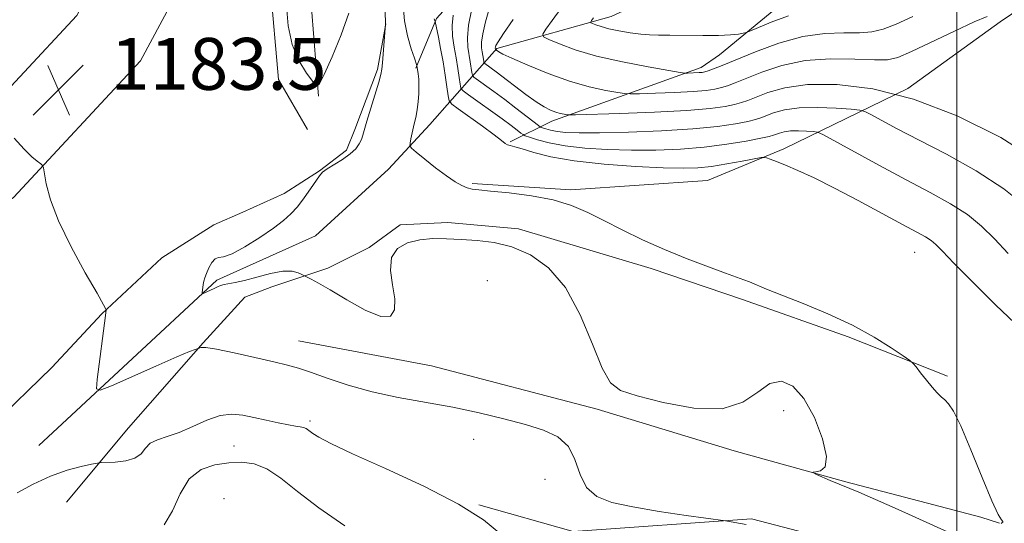
# Model space of a CAD drawing. Extents: x 2072300 to 2075200, y 284800 to 287700.
# Drawn here: x 2073356 to 2073507, y 287103 to 287180 of the extents above; entities that cross this region are included whole.
import ezdxf

# ---------------------------------------------------------------- set-up
doc = ezdxf.new("R2010")
doc.units = 0
doc.header["$MEASUREMENT"] = 0
doc.linetypes.add('rvrstm', pattern=[117.1, 50, -3.9, 0.5, -3.9, 0.5, -3.9, 0.5, -3.9, 50])
for name, color, linetype, lineweight in [('BREAKLINE DTM HARD', 7, 'Continuous', 0), ('CONTOUR INDEX', 41, 'Continuous', 13), ('CONTOUR INTERMEDIATE', 44, 'Continuous', 0), ('GRID LINE', 7, 'Continuous', 0), ('SPOT ELEVATION', 7, 'Continuous', 0), ('SPOT ELEVATION DTM', 2, 'Continuous', 13), ('STREAM - RIVER SINGLE LINE', 142, 'rvrstm', 0)]:
    doc.layers.add(name, color=color, linetype=linetype, lineweight=lineweight)
doc.styles.add('Style-WORKING', font='WORKING.shx')

# ---------------------------------------------------------------- blocks, each defined once
blk = doc.blocks.new('SPOT')
at = {"layer": 'SPOT ELEVATION'}
for p, q in [((-3.910000000149012, -3.910000000032596), (3.819999999832362, 3.809999999997672)), ((-1.650000000139698, 3.769999999960419), (1.71999999997206, -3.929999999993015))]:
    blk.add_line(p, q, dxfattribs=at)

msp = doc.modelspace()

# ---------------------------------------------------------------- linework, layer by layer
at = {"layer": 'BREAKLINE DTM HARD', "extrusion": (-0.2348493992005784, -0.9409319334242855, 0.2439115748741002), "elevation": -756818.0785872814, "flags": 128}
msp.add_lwpolyline([(1942253.406618896, 191563.6657336101), (1942260.888812597, 191563.33576781), (1942263.905865276, 191562.3664932721)], dxfattribs=at)
at = {"layer": 'BREAKLINE DTM HARD'}
for points in [[(2073544.356, 287500, 1178.62), (2073506.72, 287449.53, 1177.41), (2073474.53, 287389.65, 1178), (2073457.78, 287360.96, 1180.6), (2073436.64, 287331.98, 1181.38), (2073419.06, 287300.84, 1178.68), (2073404.43, 287273.11, 1178.49), (2073391.95, 287240.7, 1180.64), (2073378.49, 287207.57, 1182.21), (2073364.32, 287181.09, 1182.95), (2073346.72, 287162.17, 1184.32), (2073326, 287148.22, 1186.67), (2073308, 287139.44, 1187.16), (2073277.69, 287133.12, 1188.39), (2073217, 287131.7, 1191.77)], [(2073560.9, 287500, 1178.729), (2073554.14, 287493.05, 1178.64), (2073516.87, 287443.07, 1177.41), (2073485, 287383.78, 1178), (2073467.84, 287354.38, 1180.6), (2073446.75, 287325.47, 1181.38), (2073429.59, 287295.09, 1178.68), (2073415.37, 287268.14, 1178.49), (2073403.11, 287236.29, 1180.64), (2073389.37, 287202.47, 1182.21), (2073374.17, 287174.05, 1182.95), (2073354.56, 287152.99, 1184.32), (2073332.01, 287137.8, 1186.67), (2073311.91, 287128, 1187.16), (2073279.07, 287121.15, 1188.39), (2073217.32, 287119.7, 1191.77)], [(2073431.14, 287161.57, 1175.64), (2073437.54, 287164.76, 1170.59), (2073460.56, 287173.07, 1165.44), (2073463.43, 287174.98, 1164.96), (2073478.46, 287187.44, 1161.5), (2073485.81, 287191.6, 1160.59), (2073502.12, 287198.63, 1156.71), (2073514.26, 287200.22, 1156.36), (2073533.12, 287200.85, 1153.23), (2073548.14, 287201.17, 1153.07), (2073567.01, 287205.96, 1149.42), (2073579.47, 287214.58, 1148.11), (2073591.62, 287224.17, 1143.85), (2073602.49, 287232.8, 1140.36), (2073615.92, 287244.62, 1138.24), (2073624.23, 287250.69, 1137.13), (2073640.86, 287260.59, 1132.8), (2073648.53, 287262.19, 1132.48), (2073664.51, 287263.46, 1130.85), (2073677.3, 287263.78, 1130.81), (2073690.72, 287266.01, 1128.86), (2073707.03, 287270.8, 1127.82), (2073716.62, 287276.87, 1125.93)], [(2073416.59, 287172.92, 1180.26), (2073419.79, 287180.59, 1175.7), (2073428.42, 287190.18, 1171.27), (2073448.24, 287195.6, 1166.87), (2073455.27, 287197.2, 1165.73), (2073468.7, 287205.51, 1164.49), (2073472.54, 287211.26, 1162.93), (2073486.93, 287220.2, 1158.66), (2073499.71, 287222.76, 1154.52), (2073512.5, 287221.79, 1153.19), (2073531.68, 287221.79, 1150.39), (2073541.59, 287223.06, 1148.79), (2073555.01, 287224.98, 1147.03), (2073565.24, 287231.05, 1143.9), (2073571.32, 287235.52, 1141.49), (2073593.06, 287253.09, 1136.93)], [(2073401.61, 287168.65, 1183.78), (2073400.15, 287186.79, 1187.06), (2073401.62, 287199.53, 1186.28), (2073404.08, 287216.68, 1183.88), (2073410.46, 287233.34, 1181.09)], [(2073394.78, 287208.89, 1181.88), (2073394.14, 287185.87, 1182.17), (2073395.41, 287171.17, 1182.69), (2073399.88, 287163.5, 1182.63)], [(2073425.3, 287155.14, 1179.75), (2073440.49, 287154.16, 1179.6), (2073461.57, 287155.62, 1177.3), (2073473.33, 287160.52, 1175.54), (2073492.45, 287169.83, 1170), (2073506.66, 287180.11, 1168.77), (2073518.92, 287188.44, 1164.46)], [(2073351.22, 287117.8, 1185.94), (2073360.49, 287126.75, 1185.02), (2073368.17, 287135.06, 1184.08), (2073377.44, 287143.68, 1183.04), (2073385.43, 287148.8, 1182.32), (2073389.91, 287150.71, 1182.71), (2073396.3, 287153.59, 1182.42), (2073401.74, 287157.1, 1182.06), (2073405.89, 287160.3, 1182.29), (2073407.17, 287163.49, 1182.39), (2073410.69, 287172.76, 1182.22), (2073411.97, 287179.79, 1181.99)], [(2073362.72, 287105.97, 1187.04), (2073372.32, 287117.48, 1185.09), (2073383.83, 287130.58, 1183.92), (2073390.22, 287137.61, 1183.07), (2073394.38, 287139.2, 1182.42), (2073403.01, 287142.08, 1181.7), (2073409.4, 287145.27, 1181.83), (2073414.2, 287148.79, 1181.64), (2073421.55, 287149.11, 1181.47), (2073432.42, 287148.14, 1181.57), (2073452.87, 287142.06, 1180.69), (2073466.94, 287137.26, 1180.63), (2073483.24, 287131.51, 1180.53), (2073498.58, 287125.43, 1179.71)], [(2073398.53, 287130.89, 1183.1), (2073418.99, 287127.05, 1182.19), (2073444.56, 287120.33, 1182.26), (2073465.65, 287113.93, 1182.32), (2073482.91, 287109.13, 1181.86), (2073496.45, 287105.59, 1181.27)], [(2073904.87, 286914.53, 1176.86), (2073828.08, 286944.68, 1176.45), (2073787.1, 286959.09, 1173.88), (2073746.96, 286975.66, 1173.82), (2073680.13, 287006.1, 1175.36), (2073609.97, 287045.82, 1180.12), (2073562, 287070.34, 1180.76), (2073505.59, 287093.72, 1183.03), (2073468.32, 287103.4, 1183.87), (2073440.87, 287101.47, 1184.75), (2073426.31, 287105.56, 1185.93)]]:
    msp.add_polyline3d(points, dxfattribs=at)
at = {"layer": 'CONTOUR INDEX', "flags": 128}
for points, elevation in [([(2073506.817, 287102.724), (2073506.951, 287102.785), (2073507.07, 287102.876), (2073507.083, 287102.996), (2073506.895, 287103.244), (2073506.375, 287104.116), (2073505.388, 287106.207), (2073503.883, 287109.817), (2073502.158, 287114.063), (2073500.596, 287117.769), (2073499.487, 287120.048), (2073498.739, 287121.186), (2073498.163, 287121.757), (2073497.595, 287122.261), (2073496.959, 287122.877), (2073496.201, 287123.708), (2073495.304, 287124.795), (2073494.412, 287125.934), (2073493.707, 287126.855), (2073493.266, 287127.401), (2073492.76, 287127.841), (2073491.752, 287128.553), (2073489.903, 287129.808), (2073487.25, 287131.468), (2073483.922, 287133.288), (2073480.118, 287135.048), (2073476.308, 287136.625), (2073473.029, 287137.92), (2073470.681, 287138.865), (2073468.046, 287139.963), (2073467.163, 287140.307), (2073464.345, 287141.315), (2073461.705, 287142.273), (2073458.426, 287143.52), (2073454.92, 287144.956), (2073451.542, 287146.483), (2073448.415, 287148.008), (2073445.604, 287149.439), (2073443.102, 287150.697), (2073440.617, 287151.757), (2073437.786, 287152.608), (2073434.413, 287153.246), (2073430.975, 287153.696), (2073428.12, 287153.986), (2073426.308, 287154.158), (2073425.263, 287154.297), (2073424.527, 287154.495), (2073423.704, 287154.845), (2073422.654, 287155.433), (2073421.304, 287156.34), (2073419.651, 287157.583), (2073417.979, 287158.906), (2073416.647, 287159.985), (2073415.916, 287160.603), (2073415.671, 287160.964), (2073415.703, 287161.375), (2073415.832, 287162.068), (2073416.009, 287162.961), (2073416.214, 287163.895), (2073416.633, 287165.614), (2073416.816, 287166.591), (2073416.96, 287167.758), (2073417.052, 287169.015), (2073417.083, 287170.216), (2073417.048, 287171.238), (2073416.973, 287172.048), (2073416.762, 287173.38), (2073416.384, 287174.472), (2073415.897, 287175.923), (2073415.328, 287177.909), (2073414.857, 287180.223), (2073414.618, 287182.65)], 1180), ([(2073512.893, 287158.338), (2073506.783, 287162.226), (2073500.058, 287165.606), (2073493.311, 287168.186), (2073487.067, 287169.753), (2073481.573, 287170.429), (2073477.002, 287170.415), (2073473.473, 287169.925), (2073470.876, 287169.198), (2073469.044, 287168.485), (2073467.783, 287167.977), (2073466.79, 287167.63), (2073465.733, 287167.345), (2073464.262, 287167.041), (2073461.959, 287166.726), (2073458.383, 287166.426), (2073453.393, 287166.168), (2073448.032, 287165.963), (2073441.191, 287165.746), (2073440.211, 287165.732), (2073439.859, 287165.767), (2073439.442, 287165.842), (2073438.862, 287165.97), (2073438.165, 287166.168), (2073437.375, 287166.466), (2073436.406, 287166.959), (2073435.15, 287167.756), (2073433.557, 287168.906), (2073428.985, 287172.392), (2073427.219, 287173.676), (2073427.099, 287173.827), (2073427.055, 287174.038), (2073426.929, 287174.905), (2073426.834, 287175.476), (2073426.74, 287176.106), (2073426.73, 287176.962), (2073426.904, 287178.26), (2073427.333, 287180.115), (2073427.967, 287182.26)], 1170)]:
    msp.add_lwpolyline(points, dxfattribs=dict(at, elevation=elevation))
at = {"layer": 'CONTOUR INTERMEDIATE', "flags": 128}
for points, elevation in [([(2073498.54, 287101.431), (2073490.971, 287104.85), (2073487.438, 287106.423), (2073484.915, 287107.514), (2073480.483, 287109.36), (2073478.363, 287110.281), (2073477.889, 287110.501), (2073477.864, 287110.598), (2073478.266, 287110.652), (2073479.004, 287110.808), (2073479.699, 287111.453), (2073479.904, 287113.034), (2073479.294, 287115.781), (2073478.037, 287119.055), (2073476.426, 287121.997), (2073474.707, 287123.9), (2073472.949, 287124.652), (2073471.177, 287124.29), (2073469.334, 287122.982), (2073467.034, 287121.411), (2073463.812, 287120.387), (2073459.452, 287120.49), (2073454.743, 287121.358), (2073450.725, 287122.4), (2073448.146, 287123.243), (2073446.588, 287124.41), (2073445.345, 287126.643), (2073443.828, 287130.385), (2073441.928, 287134.885), (2073439.658, 287139.089), (2073437.054, 287142.166), (2073434.249, 287144.17), (2073431.402, 287145.378), (2073428.65, 287146.048), (2073426.039, 287146.373), (2073423.595, 287146.527), (2073421.331, 287146.64), (2073419.216, 287146.657), (2073417.209, 287146.481), (2073415.321, 287146.008), (2073413.775, 287145.126), (2073412.845, 287143.718), (2073412.689, 287141.75), (2073412.995, 287139.511), (2073413.336, 287137.37), (2073413.315, 287135.677), (2073412.676, 287134.69), (2073411.192, 287134.643), (2073408.788, 287135.634), (2073405.972, 287137.203), (2073403.401, 287138.748), (2073401.588, 287139.797), (2073400.473, 287140.387), (2073399.31, 287140.94), (2073399.008, 287141.107), (2073398.449, 287141.377), (2073397.516, 287141.608), (2073396.104, 287141.61), (2073394.193, 287141.26), (2073392.085, 287140.715), (2073390.167, 287140.2), (2073388.737, 287139.884), (2073387.034, 287139.594), (2073386.486, 287139.43), (2073386.005, 287139.216), (2073385.508, 287138.965), (2073384.945, 287138.694), (2073383.721, 287138.149), (2073383.641, 287138.176), (2073383.651, 287138.348), (2073383.756, 287139.11), (2073383.833, 287139.587), (2073383.93, 287140.068), (2073384.082, 287140.607), (2073384.332, 287141.282), (2073384.706, 287142.119), (2073385.165, 287142.94), (2073385.656, 287143.512), (2073386.178, 287143.713), (2073386.954, 287143.843), (2073388.26, 287144.309), (2073390.246, 287145.388), (2073392.542, 287146.836), (2073394.653, 287148.278), (2073396.207, 287149.443), (2073397.345, 287150.464), (2073398.333, 287151.578), (2073399.368, 287152.935), (2073400.369, 287154.35), (2073401.739, 287156.352), (2073402.23, 287156.897), (2073402.93, 287157.416), (2073405.298, 287158.879), (2073406.474, 287159.714), (2073407.319, 287160.521), (2073407.862, 287161.273), (2073408.197, 287161.952), (2073408.424, 287162.59), (2073409.041, 287164.757), (2073410.868, 287170.803), (2073411.194, 287171.984), (2073411.345, 287172.806), (2073411.438, 287173.785), (2073411.922, 287179.804), (2073411.908, 287180.255), (2073411.512, 287188.219)], 1182), ([(2073396.638, 287182.559), (2073396.902, 287179.494), (2073397.537, 287176.582), (2073398.572, 287174.11), (2073399.747, 287172.185), (2073400.732, 287170.864), (2073401.317, 287170.241), (2073401.768, 287170.531), (2073402.474, 287171.983), (2073403.684, 287174.685), (2073405.095, 287178.074), (2073406.27, 287181.43)], 1184), ([(2073510.855, 287151.424), (2073507.271, 287154.342), (2073502.963, 287157.121), (2073498.4, 287159.653), (2073494.188, 287161.841), (2073490.821, 287163.604), (2073488.359, 287164.926), (2073486.749, 287165.808), (2073485.836, 287166.278), (2073485.053, 287166.486), (2073483.727, 287166.609), (2073481.406, 287166.773), (2073478.509, 287166.896), (2073475.676, 287166.843), (2073473.421, 287166.529), (2073471.762, 287166.065), (2073469.759, 287165.28), (2073468.939, 287165.022), (2073467.759, 287164.742), (2073465.884, 287164.372), (2073463.124, 287163.957), (2073459.32, 287163.572), (2073454.495, 287163.276), (2073449.388, 287163.079), (2073444.913, 287162.979), (2073441.763, 287162.971), (2073439.733, 287163.044), (2073438.392, 287163.186), (2073437.382, 287163.377), (2073436.628, 287163.578), (2073436.128, 287163.741), (2073435.83, 287163.859), (2073435.491, 287164.082), (2073432.035, 287166.783), (2073430.293, 287168.11), (2073428.618, 287169.349), (2073425.546, 287171.563), (2073425.316, 287171.852), (2073425.233, 287172.254), (2073424.991, 287173.91), (2073424.624, 287176.174), (2073424.549, 287177.612), (2073424.73, 287179.554), (2073425.247, 287182.094)], 1172), ([(2073493.234, 287180.89), (2073490.663, 287179.742), (2073488.648, 287178.967), (2073486.897, 287178.546), (2073484.985, 287178.394), (2073482.568, 287178.394), (2073479.634, 287178.297), (2073476.255, 287177.82), (2073472.569, 287176.792), (2073468.978, 287175.474), (2073463.832, 287173.371), (2073462.493, 287172.846), (2073461.681, 287172.55), (2073461.158, 287172.384), (2073460.75, 287172.298), (2073460.293, 287172.254), (2073458.482, 287172.18), (2073458.091, 287172.186), (2073457.339, 287172.293), (2073455.58, 287172.591), (2073452.416, 287173.144), (2073448.432, 287173.91), (2073444.456, 287174.817), (2073441.18, 287175.784), (2073438.735, 287176.679), (2073437.11, 287177.363), (2073436.28, 287177.774), (2073436.155, 287178.182), (2073436.625, 287178.936), (2073437.595, 287180.299), (2073439.009, 287182.19)], 1166), ([(2073509.864, 287132.741), (2073505.99, 287136.404), (2073502.402, 287139.963), (2073499.564, 287142.865), (2073497.783, 287144.712), (2073496.757, 287145.742), (2073496.029, 287146.348), (2073495.165, 287146.899), (2073493.813, 287147.647), (2073491.645, 287148.816), (2073488.486, 287150.534), (2073484.779, 287152.534), (2073481.121, 287154.456), (2073478.003, 287156.007), (2073475.497, 287157.171), (2073473.57, 287158.005), (2073472.178, 287158.564), (2073471.242, 287158.91), (2073470.672, 287159.102), (2073470.325, 287159.188), (2073469.837, 287159.15), (2073466.916, 287158.596), (2073464.547, 287158.168), (2073462.168, 287157.794), (2073460.074, 287157.57), (2073457.811, 287157.504), (2073454.738, 287157.582), (2073450.465, 287157.791), (2073445.606, 287158.141), (2073441.025, 287158.645), (2073437.415, 287159.288), (2073434.788, 287159.954), (2073432.983, 287160.498), (2073431.835, 287160.82), (2073431.152, 287160.99), (2073430.739, 287161.126), (2073430.382, 287161.348), (2073429.797, 287161.806), (2073428.681, 287162.66), (2073426.879, 287163.974), (2073423.101, 287166.663), (2073422.135, 287167.382), (2073421.743, 287167.907), (2073421.589, 287168.686), (2073421.396, 287170.056), (2073421.123, 287171.886), (2073420.788, 287173.934), (2073420.417, 287175.961), (2073420.065, 287177.745), (2073419.552, 287180.163), (2073419.479, 287180.403), (2073419.446, 287180.564)], 1176), ([(2073507.919, 287144.341), (2073505.785, 287146.619), (2073503.806, 287148.583), (2073501.65, 287150.345), (2073499.038, 287152.024), (2073495.899, 287153.764), (2073492.216, 287155.714), (2073488.093, 287157.93), (2073479.327, 287162.718), (2073478.499, 287163.077), (2073477.853, 287163.169), (2073476.843, 287163.24), (2073475.583, 287163.294), (2073474.351, 287163.271), (2073473.37, 287163.134), (2073472.648, 287162.932), (2073471.735, 287162.583), (2073471.087, 287162.414), (2073469.785, 287162.139), (2073467.536, 287161.703), (2073464.523, 287161.196), (2073461.048, 287160.742), (2073457.375, 287160.44), (2073453.611, 287160.294), (2073449.826, 287160.281), (2073446.11, 287160.383), (2073442.637, 287160.604), (2073439.599, 287160.952), (2073437.157, 287161.416), (2073435.335, 287161.903), (2073434.125, 287162.296), (2073433.471, 287162.526), (2073433.128, 287162.692), (2073432.799, 287162.936), (2073432.228, 287163.384), (2073431.297, 287164.093), (2073429.927, 287165.105), (2073424.719, 287168.824), (2073423.873, 287169.449), (2073423.533, 287169.876), (2073423.411, 287170.47), (2073423.264, 287171.509), (2073423.053, 287172.915), (2073422.788, 287174.524), (2073422.493, 287176.193), (2073422.257, 287177.87), (2073422.183, 287179.524), (2073422.334, 287181.106)], 1174), ([(2073504.668, 287180.899), (2073502.7, 287180.086), (2073499.625, 287178.658), (2073493.002, 287175.499), (2073490.924, 287174.614), (2073489.305, 287174.247), (2073487.293, 287174.221), (2073484.268, 287174.35), (2073480.535, 287174.397), (2073476.629, 287174.118), (2073473.021, 287173.358), (2073469.927, 287172.336), (2073465.807, 287170.674), (2073464.641, 287170.238), (2073463.707, 287169.947), (2073462.71, 287169.712), (2073461.354, 287169.512), (2073459.338, 287169.34), (2073456.536, 287169.195), (2073453.527, 287169.08), (2073451.061, 287169), (2073449.641, 287168.966), (2073448.775, 287169.012), (2073447.72, 287169.179), (2073445.892, 287169.51), (2073443.343, 287170.072), (2073440.286, 287170.939), (2073436.977, 287172.122), (2073433.858, 287173.392), (2073431.419, 287174.464), (2073430.004, 287175.122), (2073429.379, 287175.445), (2073428.882, 287175.802), (2073428.849, 287176.01), (2073428.848, 287176.087), (2073428.864, 287176.205), (2073428.943, 287176.431), (2073429.283, 287177.027), (2073430.117, 287178.304), (2073431.605, 287180.454)], 1168), ([(2073474.05, 287181.042), (2073471.376, 287180.02), (2073468.071, 287178.641), (2073467.502, 287178.434), (2073467.062, 287178.337), (2073466.324, 287178.214), (2073465.102, 287178.078), (2073463.274, 287177.984), (2073460.82, 287177.971), (2073455.745, 287178.047), (2073453.987, 287178.06), (2073452.627, 287178.086), (2073451.271, 287178.185), (2073449.641, 287178.399), (2073447.902, 287178.696), (2073446.331, 287179.029), (2073445.148, 287179.352), (2073444.342, 287179.632), (2073443.847, 287179.838), (2073443.599, 287179.961), (2073443.562, 287180.082), (2073443.702, 287180.307), (2073443.992, 287180.714)], 1164), ([(2073467.546, 287102.571), (2073464.355, 287103.098), (2073458.295, 287103.955), (2073454.125, 287104.578), (2073450.053, 287105.255), (2073446.829, 287105.951), (2073444.496, 287106.866), (2073442.922, 287108.263), (2073441.926, 287110.278), (2073441.131, 287112.553), (2073440.109, 287114.606), (2073438.511, 287116.079), (2073436.292, 287117.114), (2073433.485, 287117.975), (2073430.138, 287118.871), (2073426.368, 287119.784), (2073422.307, 287120.638), (2073413.885, 287122.136), (2073409.845, 287122.997), (2073406.137, 287124.043), (2073402.923, 287125.127), (2073400.364, 287126.045), (2073398.491, 287126.662), (2073396.812, 287127.119), (2073394.703, 287127.623), (2073391.774, 287128.312), (2073388.566, 287129.045), (2073385.853, 287129.607), (2073384.217, 287129.848), (2073383.46, 287129.853), (2073383.194, 287129.767), (2073383.082, 287129.707), (2073383, 287129.677), (2073382.878, 287129.649), (2073382.577, 287129.563), (2073381.69, 287129.223), (2073379.738, 287128.401), (2073376.501, 287126.985), (2073369.66, 287123.948), (2073367.926, 287123.247), (2073367.352, 287123.496), (2073367.447, 287124.909), (2073368.735, 287134.807), (2073368.865, 287135.642), (2073368.824, 287135.791), (2073368.458, 287136.458), (2073367.449, 287138.213), (2073365.637, 287141.393), (2073363.463, 287145.395), (2073361.524, 287149.38), (2073360.276, 287152.653), (2073359.623, 287155.088), (2073359.183, 287157.561), (2073359.034, 287157.946), (2073358.757, 287158.183), (2073358.237, 287158.572), (2073357.409, 287159.282), (2073356.222, 287160.452), (2073354.691, 287162.122)], 1184), ([(2073429.697, 287101.046), (2073427.006, 287103.256), (2073423.197, 287105.707), (2073417.847, 287108.45), (2073411.942, 287111.171), (2073406.815, 287113.466), (2073403.478, 287115.035), (2073401.642, 287116.004), (2073400.693, 287116.604), (2073399.664, 287117.336), (2073399.266, 287117.53), (2073398.782, 287117.64), (2073398.065, 287117.74), (2073396.96, 287117.915), (2073395.383, 287118.227), (2073393.523, 287118.633), (2073391.639, 287119.061), (2073389.915, 287119.427), (2073388.241, 287119.576), (2073386.432, 287119.339), (2073384.369, 287118.624), (2073382.189, 287117.659), (2073380.092, 287116.75), (2073378.257, 287116.114), (2073376.757, 287115.627), (2073375.644, 287115.073), (2073374.899, 287114.31), (2073374.235, 287113.474), (2073373.298, 287112.773), (2073371.867, 287112.362), (2073370.255, 287112.185), (2073368.111, 287112.107), (2073367.516, 287112.034), (2073366.615, 287111.855), (2073365.018, 287111.505), (2073362.83, 287110.914), (2073360.276, 287110.011), (2073357.599, 287108.781), (2073355.11, 287107.44)], 1186), ([(2073405.673, 287102.321), (2073401.631, 287105.123), (2073398.364, 287107.634), (2073395.778, 287109.684), (2073393.622, 287111.135), (2073391.664, 287111.904), (2073389.754, 287112.14), (2073387.758, 287112.049), (2073385.609, 287111.752), (2073383.493, 287111.031), (2073381.663, 287109.586), (2073380.273, 287107.285), (2073379.096, 287104.678), (2073377.807, 287102.483)], 1188)]:
    msp.add_lwpolyline(points, dxfattribs=dict(at, elevation=elevation))
at = {"layer": 'GRID LINE', "flags": 128}
msp.add_lwpolyline([(2073500, 287500), (2073500, 285000)], dxfattribs=at)
at = {"layer": 'SPOT ELEVATION DTM'}
for p in [(2073493.5, 287144.55, 1176.9), (2073427.62, 287140.17, 1183.3), (2073473.32, 287120.1, 1182.7), (2073400.29, 287118.49, 1185.7), (2073388.54, 287114.67, 1187.1), (2073425.49, 287115.69, 1185.5), (2073436.5, 287109.49, 1186.3), (2073387.02, 287106.54, 1190.1)]:
    msp.add_point(p, dxfattribs=at)
at = {"layer": 'STREAM - RIVER SINGLE LINE'}
msp.add_polyline3d([(2073358.47, 287114.76, 1185.06), (2073385.92, 287140.23, 1181.72), (2073401.12, 287147.09, 1181.33), (2073412.39, 287157.38, 1180.69), (2073418.77, 287164.24, 1179.32), (2073429.06, 287176, 1167.8), (2073446.71, 287180.89, 1163.15), (2073468.76, 287191.18, 1159.52), (2073482.98, 287200.48, 1155.8), (2073498.67, 287207.83, 1153.49), (2073521.7, 287211.74, 1149.82)], dxfattribs=at)

# ---------------------------------------------------------------- block references
at = {"layer": 'SPOT ELEVATION'}
msp.add_blockref('SPOT', (2073361.501, 287169.608, 1183.477), dxfattribs=at)

# ---------------------------------------------------------------- texts
at = {"layer": 'SPOT ELEVATION', "style": 'Style-WORKING'}
msp.add_text('1183.5', height=8.000000000000002, dxfattribs=at).set_placement((2073369.501, 287169.608, 1183.477))

doc.saveas('drawing.dxf')
